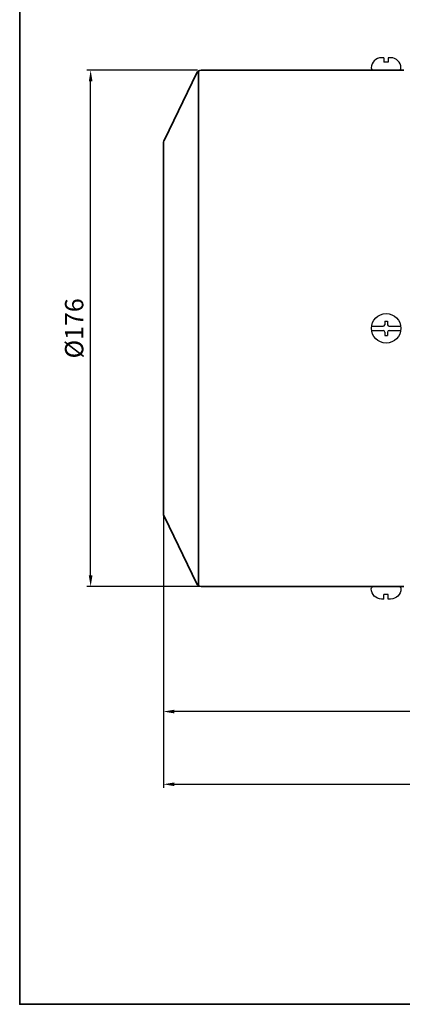
# Model space of a CAD drawing. Units: inches. Extents: x 1455 to 2049, y 586 to 1006.
# Drawn here: x 1455 to 1559, y 586 to 854 of the extents above; entities that cross this region are included whole.
import ezdxf

# ---------------------------------------------------------------- set-up
doc = ezdxf.new("R2010")
doc.units = ezdxf.units.IN
doc.header["$MEASUREMENT"] = 0
for name, color, linetype, lineweight in [('cadoutline', 7, 'Continuous', 35), ('flood control', 4, 'Continuous', 9), ('flood control @ 1', 4, 'Continuous', 9), ('outline', 7, 'Continuous', 35)]:
    doc.layers.add(name, color=color, linetype=linetype, lineweight=lineweight)
doc.layers.add('둥근머리볼트', color=3, linetype='Continuous')
doc.styles.add('정우5', font='txt', dxfattribs={"height": 5})
doc.styles.add('한컴바탕3.15', font='txt', dxfattribs={"height": 5})
doc.dimstyles.new('정우 5규격', dxfattribs={"dimtxt": 5, "dimasz": 3, "dimexe": 1, "dimexo": 1, "dimgap": 2, "dimtad": 1, "dimdec": 4, "dimdsep": 46, "dimtxsty": '정우5', "dimcen": 1, "dimclrd": 256, "dimclre": 256, "dimclrt": 256, "dimadec": 0, "dimazin": 2, "dimtfac": 1, "dimtdec": 4, "dimtofl": 0, "dimtmove": 0, "dimatfit": 0, "dimfxl": 0, "dimtzin": 0, "dimarcsym": 0})

# ---------------------------------------------------------------- blocks, each defined once
blk = doc.blocks.new('*D20')
at = {"layer": 'Defpoints', "color": 0, "ltscale": 10, "transparency": 16777216}
for p in [(1746.64, 763.28), (1494.24, 719.72), (1746.64, 645.59)]:
    blk.add_point(p, dxfattribs=at)
at = {"layer": 'flood control', "lineweight": -2, "ltscale": 10, "transparency": 16777216}
for p, q in [((1746.64, 762.28), (1746.64, 644.59)), ((1494.24, 718.72), (1494.24, 644.59)), ((1497.24, 645.59), (1743.64, 645.59))]:
    blk.add_line(p, q, dxfattribs=at)
at = {"layer": 'flood control', "ltscale": 10, "transparency": 16777216}
for points in [[(1497.24, 646.09), (1497.24, 645.09), (1494.24, 645.59)], [(1743.64, 646.09), (1743.64, 645.09), (1746.64, 645.59)]]:
    blk.add_solid(points, dxfattribs=at)
at = {"layer": 'flood control', "ltscale": 10, "transparency": 16777216, "insert": (1620.44, 650.1), "char_height": 5, "attachment_point": 5, "style": '한컴바탕3.15'}
blk.add_mtext('315.5', dxfattribs=at)
blk = doc.blocks.new('*D21')
at = {"layer": 'Defpoints', "color": 0, "ltscale": 10, "transparency": 16777216}
for p in [(1494.24, 719.72), (1706.64, 690.76), (1494.24, 665.43)]:
    blk.add_point(p, dxfattribs=at)
at = {"layer": 'flood control', "lineweight": -2, "ltscale": 10, "transparency": 16777216}
for p, q in [((1494.24, 718.72), (1494.24, 664.43)), ((1706.64, 689.76), (1706.64, 664.43)), ((1703.64, 665.43), (1497.24, 665.43))]:
    blk.add_line(p, q, dxfattribs=at)
at = {"layer": 'flood control', "ltscale": 10, "transparency": 16777216}
for points in [[(1497.24, 665.93), (1497.24, 664.93), (1494.24, 665.43)], [(1703.64, 665.93), (1703.64, 664.93), (1706.64, 665.43)]]:
    blk.add_solid(points, dxfattribs=at)
at = {"layer": 'flood control', "ltscale": 10, "transparency": 16777216, "insert": (1600.44, 669.94), "char_height": 5, "attachment_point": 5, "style": '한컴바탕3.15'}
blk.add_mtext('265.5', dxfattribs=at)
blk = doc.blocks.new('*D32')
at = {"layer": 'Defpoints', "color": 0, "ltscale": 10, "transparency": 16777216}
for p in [(1474.39, 840.36), (1504.52, 840.36), (1505.12, 699.56)]:
    blk.add_point(p, dxfattribs=at)
at = {"layer": 'flood control', "lineweight": -2, "ltscale": 10, "transparency": 16777216}
for p, q in [((1503.52, 840.36), (1473.39, 840.36)), ((1504.12, 699.56), (1473.39, 699.56))]:
    blk.add_line(p, q, dxfattribs=at)
at = {"layer": 'flood control', "linetype": 'ByBlock', "lineweight": -2, "ltscale": 10, "transparency": 16777216}
blk.add_line((1474.39, 702.56), (1474.39, 837.36), dxfattribs=at)
at = {"layer": 'flood control', "ltscale": 10, "transparency": 16777216}
for points in [[(1473.89, 837.36), (1474.89, 837.36), (1474.39, 840.36)], [(1473.89, 702.56), (1474.89, 702.56), (1474.39, 699.56)]]:
    blk.add_solid(points, dxfattribs=at)
at = {"layer": 'flood control', "ltscale": 10, "transparency": 16777216, "insert": (1469.89, 769.96), "char_height": 5, "attachment_point": 5, "rotation": 90, "style": '한컴바탕3.15', "bg_fill": 3, "box_fill_scale": 1.25, "bg_fill_color": 256, "bg_fill_true_color": 13158600, "bg_fill_transparency": 0}
blk.add_mtext('{\\fISOCPEUR|b0|i0|c0|p34;%%C}176', dxfattribs=at)
blk = doc.blocks.new('A$C62F720AE')
at = {"layer": '둥근머리볼트'}
for p, q in [((2.28, 3.73), (2.28, 3.15)), ((2.28, 3.73), (2.78, 3.73)), ((2.78, 3.73), (2.78, 3.15)), ((2.28, 1.9), (2.28, 1.33)), ((2.78, 1.9), (2.78, 1.33)), ((2.28, 1.33), (2.78, 1.33))]:
    blk.add_line(p, q, dxfattribs=at)
at = {"layer": '둥근머리볼트', "ltscale": 10}
for p, q in [((0.03, 2.9), (2.03, 2.9)), ((0.03, 2.15), (2.03, 2.15)), ((3.03, 2.9), (5.02, 2.9)), ((3.03, 2.15), (5.02, 2.15))]:
    blk.add_line(p, q, dxfattribs=at)
blk.add_circle((2.53, 2.53), 2.52, dxfattribs=at)
at = {"layer": '둥근머리볼트'}
for centre, start, end in [((2.03, 3.15), 270, 0), ((2.03, 1.9), 0, 90), ((3.03, 3.15), 180, 270), ((3.03, 1.9), 90, 180)]:
    blk.add_arc(centre, 0.25, start, end, dxfattribs=at)
blk = doc.blocks.new('A$C26092DED')
at = {"layer": '둥근머리볼트', "ltscale": 10}
for p, q in [((1.75, 5.05), (1.75, 5.05)), ((2.15, 4.65), (2.15, 0.4)), ((0, 3.3), (0, 2.9)), ((0, 2.9), (0.75, 2.9)), ((0, 2.15), (0, 1.75)), ((0, 2.15), (0.75, 2.15)), ((0.75, 2.9), (0.75, 2.15)), ((1.75, 0), (1.75, 0))]:
    blk.add_line(p, q, dxfattribs=at)
for centre, radius, start, end in [((1.75, 3.3), 1.75, 90, 180), ((1.75, 4.65), 0.4, 0, 90), ((1.75, 1.75), 1.75, 180, 270), ((1.75, 0.4), 0.4, 270, 0)]:
    blk.add_arc(centre, radius, start, end, dxfattribs=at)

msp = doc.modelspace()

# ---------------------------------------------------------------- linework, layer by layer
at = {"layer": 'cadoutline', "ltscale": 10}
msp.add_line((1455.021595, 1005.562428), (1455.021595, 585.562428), dxfattribs=at)
at = {"layer": 'outline', "ltscale": 10}
for p, q in [((1503.365419, 839.639358), (1494.531979, 821.349217)), ((1503.83591, 840.16579), (1503.83591, 699.759589)), ((1559.83591, 840.36269), (1504.518033, 840.36269)), ((1494.23591, 820.20269), (1494.23591, 719.72269)), ((1494.23591, 820.20269), (1494.23591, 769.96269)), ((1503.365419, 700.286021), (1494.531979, 718.576162)), ((1559.83591, 699.56269), (1504.518033, 699.56269)), ((1532.167281, 699.56269), (1559.83591, 699.56269))]:
    msp.add_line(p, q, dxfattribs=at)
at = {"layer": 'outline', "color": 7, "ltscale": 10}
msp.add_lwpolyline([(1455.021595, 985.562428), (2049.021595, 985.562428), (2049.021595, 585.562428), (1455.021595, 585.562428)], close=True, dxfattribs=at)
at = {"layer": 'outline', "ltscale": 10}
for centre, radius, start, end in [((1504.518033, 839.08269), 1.28, 90, 154.22123043), ((1496.60391, 820.20269), 2.368, 151.04153961, 180), ((1496.60391, 719.72269), 2.368, 180, 208.95846039), ((1504.518033, 700.84269), 1.28, 205.77876957, 270)]:
    msp.add_arc(centre, radius, start, end, dxfattribs=at)

# ---------------------------------------------------------------- block references
at = {"layer": 'flood control', "ltscale": 10, "yscale": 1.6, "zscale": 1.6, "rotation": 270}
for p, xscale in [((1550.995909, 843.802685), 1.6), ((1550.995909, 696.122694), -1.6)]:
    msp.add_blockref('A$C26092DED', p, dxfattribs=dict(at, xscale=xscale))
at = {"layer": 'flood control', "ltscale": 10, "xscale": 1.6, "yscale": 1.6, "zscale": 1.6}
msp.add_blockref('A$C62F720AE', (1550.995905, 765.922689), dxfattribs=at)

# ---------------------------------------------------------------- dimensions: what is measured, and where the dimension line sits
at = {"layer": 'flood control @ 1', "ltscale": 10}
for base, p1, p2, picture, middle in [((1746.63591, 645.594215), (1494.23591, 719.72269), (1746.63591, 763.276105), '*D20', (1620.43591, 650.097607)), ((1494.23591, 665.434171), (1706.63591, 690.76269), (1494.23591, 719.72269), '*D21', (1600.43591, 669.937563))]:
    dim = msp.add_linear_dim(base=base, p1=p1, p2=p2, dimstyle='정우 5규격', override={"dimscale": 1, "dimlfac": 1.25, "dimtxsty": '한컴바탕3.15', "dimtfac": 0.86, "dimtix": 0, "dimtofl": 0, "dimtmove": 0, "dimatfit": 0}, dxfattribs=at)
    dim.commit()
    dim.dimension.update_dxf_attribs({"geometry": picture, "text_midpoint": middle})

# ---------------------------------------------------------------- next in the draw order: dimensions: what is measured, and where the dimension line sits
dim = msp.add_linear_dim(base=(1474.392888, 840.36269), p1=(1505.118033, 699.56269), p2=(1504.518033, 840.36269), angle=90, text='{\\fISOCPEUR|b0|i0|c0|p34;%%C}<>', dimstyle='정우 5규격', override={"dimscale": 1, "dimlfac": 1.25, "dimtxsty": '한컴바탕3.15', "dimtm": 1e-09, "dimtfac": 0.86, "dimtix": 0, "dimtofl": 0, "dimtmove": 0, "dimatfit": 0, "dimfxl": 2, "dimtfill": 1, "dimtfillclr": 256}, dxfattribs=at)
dim.commit()
dim.dimension.update_dxf_attribs({"geometry": '*D32', "text_midpoint": (1469.889496, 769.96269)})

doc.saveas('drawing.dxf')
